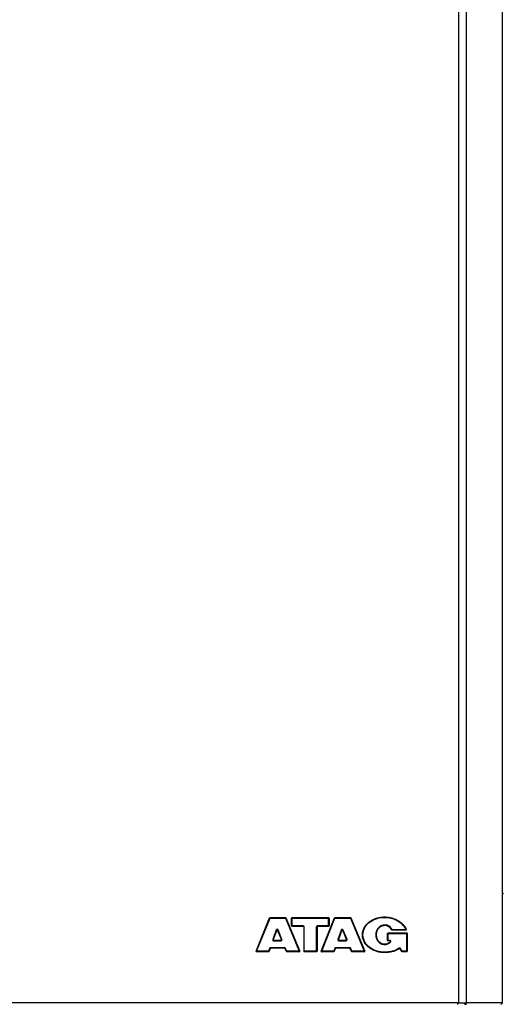
# Model space of a CAD drawing. Units: millimetres. Extents: x 0 to 420, y 0 to 297.
# Drawn here: x 171 to 183, y 161 to 184 of the extents above; entities that cross this region are included whole.
import ezdxf

# ---------------------------------------------------------------- set-up
doc = ezdxf.new("R2010")
doc.units = ezdxf.units.MM
doc.header["$LTSCALE"] = 23.1
doc.layers.add('ASSEMBLY', color=7, linetype='CONTINUOUS')

msp = doc.modelspace()

# ---------------------------------------------------------------- linework, layer by layer
at = {"layer": 'ASSEMBLY', "color": 9, "linetype": 'Continuous'}
for p, q in [((181.48, 203.862), (181.48, 161.222)), ((181.671, 161.222), (181.671, 203.862)), ((182.507, 203.316), (182.507, 161.768)), ((176.747, 162.432), (177.062, 163.21)), ((177.062, 163.21), (177.063, 163.212)), ((177.063, 163.222), (177.063, 163.212)), ((177.063, 163.212), (177.424, 163.212)), ((177.424, 163.222), (177.424, 163.212)), ((177.424, 163.212), (177.424, 163.21)), ((177.424, 163.21), (177.745, 162.432)), ((177.58, 163.015), (177.58, 163.222)), ((177.58, 163.212), (178.435, 163.212)), ((178.274, 162.432), (178.583, 163.21)), ((178.435, 163.015), (178.435, 163.222)), ((178.583, 163.21), (178.584, 163.212)), ((178.584, 163.222), (178.584, 163.212)), ((178.584, 163.212), (178.947, 163.212)), ((178.947, 163.222), (178.947, 163.212)), ((178.947, 163.212), (178.948, 163.21)), ((178.948, 163.21), (179.27, 162.432)), ((179.749, 163.238), (179.749, 163.228)), ((177.206, 162.936), (177.126, 162.711)), ((177.342, 162.712), (177.251, 162.937)), ((177.84, 163.028), (177.58, 163.028)), ((177.84, 163.015), (177.84, 163.028)), ((177.864, 162.422), (177.864, 163.004)), ((178.153, 162.422), (178.153, 163.004)), ((178.177, 163.015), (178.177, 163.028)), ((178.435, 163.028), (178.177, 163.028)), ((178.732, 162.929), (178.654, 162.711)), ((178.867, 162.712), (178.776, 162.931)), ((179.749, 163.035), (179.749, 163.049)), ((179.928, 162.927), (179.928, 162.94)), ((180.244, 162.94), (179.928, 162.94)), ((177.149, 162.692), (177.149, 162.679)), ((177.149, 162.679), (177.32, 162.679)), ((177.32, 162.692), (177.32, 162.679)), ((178.677, 162.692), (178.677, 162.679)), ((178.677, 162.679), (178.845, 162.679)), ((178.845, 162.692), (178.845, 162.679)), ((179.227, 162.82), (179.239, 162.82)), ((179.551, 162.82), (179.539, 162.82)), ((179.829, 162.677), (179.829, 162.863)), ((179.829, 162.851), (180.268, 162.851)), ((179.871, 162.688), (179.829, 162.688)), ((179.871, 162.677), (179.871, 162.688)), ((180.268, 162.422), (180.268, 162.863)), ((177.026, 162.432), (176.747, 162.432)), ((177.027, 162.434), (177.026, 162.432)), ((177.026, 162.422), (177.026, 162.432)), ((177.051, 162.501), (177.027, 162.434)), ((177.074, 162.507), (177.074, 162.517)), ((177.405, 162.517), (177.074, 162.517)), ((177.405, 162.507), (177.405, 162.517)), ((177.454, 162.434), (177.427, 162.502)), ((177.455, 162.432), (177.454, 162.434)), ((177.455, 162.422), (177.455, 162.432)), ((177.745, 162.432), (177.455, 162.432)), ((178.153, 162.432), (177.864, 162.432)), ((178.555, 162.432), (178.274, 162.432)), ((178.579, 162.501), (178.555, 162.434)), ((178.555, 162.434), (178.555, 162.432)), ((178.555, 162.422), (178.555, 162.432)), ((178.602, 162.507), (178.602, 162.517)), ((178.932, 162.517), (178.602, 162.517)), ((178.932, 162.507), (178.932, 162.517)), ((178.983, 162.434), (178.954, 162.502)), ((178.983, 162.432), (178.983, 162.434)), ((178.983, 162.422), (178.983, 162.432)), ((179.27, 162.432), (178.983, 162.432)), ((179.749, 162.605), (179.749, 162.592)), ((179.749, 162.402), (179.749, 162.412)), ((180.162, 162.433), (180.119, 162.499)), ((180.163, 162.432), (180.162, 162.433)), ((180.163, 162.422), (180.163, 162.432)), ((180.268, 162.432), (180.163, 162.432)), ((181.453, 161.222), (157.164, 161.222)), ((182.507, 161.222), (181.673, 161.222))]:
    msp.add_line(p, q, dxfattribs=at)
at = {"layer": 'ASSEMBLY', "color": 7, "linetype": 'Continuous'}
for p, q in [((176.736, 162.438), (177.052, 163.214)), ((177.063, 163.222), (177.424, 163.222)), ((177.435, 163.215), (177.757, 162.439)), ((177.568, 163.027), (177.568, 163.21)), ((177.58, 163.222), (178.435, 163.222)), ((178.263, 162.438), (178.573, 163.214)), ((178.447, 163.21), (178.447, 163.027)), ((178.584, 163.222), (178.947, 163.222)), ((178.958, 163.215), (179.281, 162.439)), ((177.218, 162.931), (177.137, 162.708)), ((177.331, 162.708), (177.24, 162.932)), ((177.84, 163.015), (177.58, 163.015)), ((177.852, 163.003), (177.852, 162.434)), ((178.165, 163.003), (178.165, 162.434)), ((178.435, 163.015), (178.177, 163.015)), ((178.743, 162.925), (178.665, 162.708)), ((178.856, 162.708), (178.765, 162.925)), ((180.244, 162.927), (179.928, 162.927)), ((177.149, 162.692), (177.32, 162.692)), ((178.677, 162.692), (178.845, 162.692)), ((179.817, 162.689), (179.817, 162.851)), ((179.829, 162.863), (180.268, 162.863)), ((179.871, 162.677), (179.829, 162.677)), ((180.28, 162.851), (180.28, 162.434)), ((177.026, 162.422), (176.747, 162.422)), ((177.062, 162.499), (177.038, 162.43)), ((177.405, 162.507), (177.074, 162.507)), ((177.444, 162.429), (177.416, 162.499)), ((177.745, 162.422), (177.455, 162.422)), ((178.153, 162.422), (177.864, 162.422)), ((178.555, 162.422), (178.274, 162.422)), ((178.59, 162.499), (178.566, 162.43)), ((178.932, 162.507), (178.602, 162.507)), ((178.972, 162.429), (178.943, 162.499)), ((179.27, 162.422), (178.983, 162.422)), ((180.153, 162.427), (180.109, 162.494)), ((180.268, 162.422), (180.163, 162.422)), ((182.507, 161.768), (182.507, 161.222)), ((181.453, 161.222), (181.453, 161.188)), ((181.453, 161.222), (181.673, 161.222)), ((181.664, 161.21), (181.661, 161.215))]:
    msp.add_line(p, q, dxfattribs=at)
for centre, radius, start, end in [((182.429, 163.872), 0.13, 306.1501, 323.8499), ((177.063, 163.21), 0.012, 90, 157.83), ((177.424, 163.21), 0.012, 22.53, 90), ((177.58, 163.21), 0.012, 90, 180), ((178.435, 163.21), 0.012, 0, 90), ((178.584, 163.21), 0.012, 90, 158.22), ((178.947, 163.21), 0.012, 22.59, 90), ((177.229, 162.927), 0.012, 22.09, 160.25), ((177.58, 163.027), 0.012, 180, 270), ((177.84, 163.003), 0.012, 0, 90), ((178.177, 163.003), 0.012, 90, 180), ((178.435, 163.027), 0.012, 270, 360), ((178.754, 162.921), 0.012, 22.64, 160.316), ((179.928, 162.939), 0.012, 209.0097, 270), ((180.244, 162.939), 0.012, 270, 21.2445), ((179.956, 162.827), 0.321, 21.2321, 21.4417), ((177.149, 162.704), 0.012, 160.25, 270), ((177.32, 162.704), 0.012, 270, 22.09), ((178.677, 162.704), 0.012, 160.316, 270), ((178.845, 162.704), 0.012, 270, 22.64), ((179.829, 162.851), 0.012, 90, 180), ((179.829, 162.689), 0.012, 180, 270), ((179.871, 162.665), 0.012, 314.5183, 90), ((180.268, 162.851), 0.012, 0, 90), ((176.747, 162.434), 0.012, 157.83, 270), ((177.026, 162.434), 0.012, 270, 340.25), ((177.074, 162.495), 0.012, 90, 160.25), ((177.405, 162.495), 0.012, 22.09, 90), ((177.455, 162.434), 0.012, 202.09, 270), ((177.745, 162.434), 0.012, 270, 22.53), ((177.864, 162.434), 0.012, 180, 270), ((178.153, 162.434), 0.012, 270, 360), ((178.274, 162.434), 0.012, 158.22, 270), ((178.555, 162.434), 0.012, 270, 340.46), ((178.602, 162.495), 0.012, 90, 160.46), ((178.932, 162.495), 0.012, 22.64, 90), ((178.983, 162.434), 0.012, 202.64, 270), ((179.27, 162.434), 0.012, 270, 22.59), ((180.099, 162.487), 0.012, 33.69, 123.8097), ((180.163, 162.434), 0.012, 213.69, 270), ((180.268, 162.434), 0.012, 270, 360), ((181.659, 161.265), 0.0736, 250.6342, 255.5665), ((182.453, 161.265), 0.0736, 284.4335, 289.3658)]:
    msp.add_arc(centre, radius, start, end, dxfattribs=at)
at = {"layer": 'ASSEMBLY', "color": 9, "linetype": 'Continuous'}
for centre, radius, start, end in [((177.229, 162.928), 0.024, 158.1542, 160.3514), ((178.754, 162.921), 0.024, 157.5812, 160.4103), ((177.074, 162.493), 0.0243, 142.6187, 160.289), ((178.602, 162.493), 0.0243, 142.7697, 160.4973)]:
    msp.add_arc(centre, radius, start, end, dxfattribs=at)
for points, start_tangent, end_tangent in [([(177.052, 163.214), (177.056, 163.214), (177.063, 163.212)], (0.377356, 0.926068), (0.912989, -0.407984)), ([(177.435, 163.215), (177.431, 163.215), (177.424, 163.212)], (-0.383167, 0.923679), (-0.927984, -0.37262)), ([(177.568, 163.21), (177.572, 163.211), (177.58, 163.212)], (0, 1), (1, 0)), ([(178.447, 163.21), (178.443, 163.211), (178.435, 163.212)], (0, 1), (-1, 0)), ([(178.573, 163.214), (178.576, 163.214), (178.584, 163.212)], (0.371044, 0.928615), (0.915833, -0.401559)), ([(178.958, 163.215), (178.955, 163.215), (178.947, 163.212)], (-0.384134, 0.923277), (-0.927602, -0.373569)), ([(179.239, 162.82), (179.286, 162.993), (179.408, 163.125), (179.57, 163.203), (179.749, 163.228)], (0.000108, 1), (1, 0.000003)), ([(179.749, 163.228), (180.04, 163.155), (180.244, 162.94)], (1, 0), (0.360632, -0.932708)), ([(177.218, 162.931), (177.217, 162.932), (177.214, 162.933), (177.206, 162.936)], (0.337916, 0.941176), (-0.941474, 0.337087)), ([(177.251, 162.937), (177.229, 162.952), (177.207, 162.937)], (-0.37421, 0.927344), (-0.372091, -0.928196)), ([(177.24, 162.932), (177.241, 162.932), (177.243, 162.934), (177.251, 162.937)], (-0.376059, 0.926596), (0.926963, 0.375153)), ([(177.568, 163.027), (177.572, 163.027), (177.58, 163.028)], (0, 1), (1, 0)), ([(177.864, 163.004), (177.857, 163.021), (177.84, 163.028)], (-0.000031, 1), (-1, -0.000033)), ([(177.852, 163.003), (177.856, 163.003), (177.864, 163.004)], (0, 1), (1, 0)), ([(178.177, 163.028), (178.16, 163.021), (178.153, 163.004)], (-1, -0.000032), (0.000031, -1)), ([(178.165, 163.003), (178.162, 163.003), (178.153, 163.004)], (0, 1), (-1, 0)), ([(178.447, 163.027), (178.443, 163.027), (178.435, 163.028)], (0, 1), (-1, 0)), ([(178.776, 162.931), (178.754, 162.945), (178.732, 162.931)], (-0.383077, 0.923716), (-0.381339, -0.924435)), ([(178.743, 162.925), (178.742, 162.925), (178.74, 162.926), (178.732, 162.929)], (0.336832, 0.941565), (-0.941828, 0.336096)), ([(178.765, 162.925), (178.766, 162.926), (178.769, 162.927), (178.776, 162.931)], (-0.384929, 0.922946), (0.923286, 0.384113)), ([(179.749, 163.049), (179.665, 163.03), (179.597, 162.979), (179.539, 162.82)], (-1, -0.00002), (-0.00011, -1)), ([(179.928, 162.94), (179.855, 163.021), (179.749, 163.049)], (-0.48312, 0.875554), (-1, 0.000036)), ([(179.918, 162.933), (179.919, 162.934), (179.921, 162.936), (179.928, 162.94)], (-0.484957, 0.874538), (0.876439, 0.481513)), ([(180.255, 162.944), (180.252, 162.943), (180.244, 162.94)], (-0.362348, 0.932043), (-0.932158, -0.362052)), ([(177.126, 162.711), (177.129, 162.689), (177.149, 162.679)], (-0.336263, -0.941768), (1, 0.000021)), ([(177.137, 162.708), (177.137, 162.708), (177.134, 162.709), (177.126, 162.711)], (-0.337918, -0.941176), (-0.941438, 0.337185)), ([(177.32, 162.679), (177.34, 162.69), (177.342, 162.712)], (1, 0.000021), (-0.374319, 0.9273)), ([(177.331, 162.708), (177.332, 162.708), (177.334, 162.709), (177.342, 162.712)], (0.376063, -0.926594), (0.926909, 0.375286)), ([(178.654, 162.711), (178.657, 162.689), (178.677, 162.679)], (-0.335183, -0.942153), (1, 0.000021)), ([(178.665, 162.708), (178.664, 162.708), (178.662, 162.709), (178.654, 162.711)], (-0.336834, -0.941564), (-0.941826, 0.336102)), ([(178.845, 162.679), (178.865, 162.69), (178.867, 162.712)], (1, 0.00002), (-0.383168, 0.923679)), ([(178.856, 162.708), (178.857, 162.709), (178.859, 162.709), (178.867, 162.712)], (0.38494, -0.922941), (0.923269, 0.384154)), ([(179.749, 162.412), (179.57, 162.437), (179.407, 162.515), (179.286, 162.647), (179.239, 162.82)], (-1, 0.000003), (-0.000106, 1)), ([(179.539, 162.82), (179.597, 162.662), (179.665, 162.61), (179.749, 162.592)], (0.00011, -1), (1, -0.000019)), ([(179.749, 162.592), (179.824, 162.605), (179.888, 162.647)], (1, -0.000024), (0.711143, 0.703047)), ([(179.817, 162.851), (179.818, 162.851), (179.821, 162.851), (179.829, 162.851)], (0, 1), (1, 0)), ([(179.817, 162.689), (179.821, 162.689), (179.829, 162.688)], (0, -1), (1, 0)), ([(179.888, 162.647), (179.893, 162.673), (179.871, 162.688)], (0.711127, 0.703063), (-1, -0.000064)), ([(179.879, 162.657), (179.88, 162.656), (179.881, 162.654), (179.888, 162.647)], (-0.713028, -0.701136), (0.703341, -0.710852)), ([(180.28, 162.851), (180.279, 162.851), (180.276, 162.851), (180.268, 162.851)], (0, 1), (-1, 0)), ([(176.736, 162.438), (176.739, 162.436), (176.747, 162.432)], (-0.377356, -0.926068), (0.93009, -0.367331)), ([(177.038, 162.43), (177.034, 162.43), (177.026, 162.432)], (-0.337917, -0.941176), (-0.929739, 0.368219)), ([(177.062, 162.499), (177.059, 162.499), (177.051, 162.501)], (-0.339357, -0.940658), (-0.943416, 0.331611)), ([(177.074, 162.517), (177.055, 162.508)], (-1, -0.000279), (-0.60772, -0.794151)), ([(177.427, 162.502), (177.405, 162.517)], (-0.374181, 0.927356), (-1, -0.000135)), ([(177.416, 162.499), (177.419, 162.499), (177.427, 162.502)], (0.376079, -0.926588), (0.929313, 0.369294)), ([(177.444, 162.429), (177.448, 162.429), (177.455, 162.432)], (0.376063, -0.926594), (0.930636, 0.365947)), ([(177.757, 162.439), (177.754, 162.436), (177.745, 162.432)], (0.383167, -0.923679), (-0.927817, -0.373037)), ([(177.852, 162.434), (177.856, 162.432), (177.864, 162.432)], (0, -1), (1, 0)), ([(178.165, 162.434), (178.162, 162.432), (178.153, 162.432)], (0, -1), (-1, 0)), ([(178.263, 162.438), (178.266, 162.436), (178.274, 162.432)], (-0.371044, -0.928615), (0.932513, -0.361137)), ([(178.566, 162.43), (178.562, 162.43), (178.555, 162.432)], (-0.334465, -0.942408), (-0.931128, 0.364692)), ([(178.59, 162.499), (178.587, 162.499), (178.579, 162.501)], (-0.335914, -0.941893), (-0.944607, 0.328204)), ([(178.602, 162.517), (178.583, 162.508)], (-1, -0.000291), (-0.605631, -0.795745)), ([(178.954, 162.502), (178.932, 162.517)], (-0.383037, 0.923733), (-1, -0.000152)), ([(178.943, 162.499), (178.946, 162.5), (178.954, 162.502)], (0.384954, -0.922936), (0.925776, 0.378074)), ([(178.972, 162.429), (178.976, 162.429), (178.983, 162.432)], (0.38494, -0.922942), (0.927161, 0.374664)), ([(179.281, 162.439), (179.278, 162.436), (179.27, 162.432)], (0.384134, -0.923277), (-0.927434, -0.373986)), ([(180.086, 162.505), (179.925, 162.432), (179.749, 162.412)], (-0.829491, -0.558521), (-1, 0.000007)), ([(180.119, 162.499), (180.104, 162.509), (180.086, 162.505)], (-0.552624, 0.833431), (-0.829464, -0.558561)), ([(180.092, 162.497), (180.09, 162.499), (180.086, 162.505)], (-0.830888, -0.55644), (-0.564375, 0.825519)), ([(180.109, 162.494), (180.112, 162.495), (180.119, 162.499)], (0.5547, -0.83205), (0.837502, 0.546434)), ([(180.153, 162.427), (180.157, 162.428), (180.163, 162.432)], (0.554699, -0.832051), (0.840007, 0.542575)), ([(180.28, 162.434), (180.276, 162.432), (180.268, 162.432)], (0, -1), (-1, 0))]:
    msp.add_spline(points, degree=3, dxfattribs=dict(at, start_tangent=start_tangent, end_tangent=end_tangent))
at = {"layer": 'ASSEMBLY', "color": 7, "linetype": 'Continuous'}
for points, start_tangent, end_tangent in [([(179.227, 162.82), (179.231, 162.875), (179.242, 162.922), (179.279, 163.004), (179.329, 163.071), (179.391, 163.126), (179.463, 163.171), (179.546, 163.206), (179.64, 163.229), (179.749, 163.238)], (0, 1), (1, 0)), ([(179.749, 163.238), (179.837, 163.232), (179.917, 163.215), (179.991, 163.19), (180.059, 163.157), (180.121, 163.115), (180.177, 163.065), (180.225, 163.004), (180.245, 162.968), (180.255, 162.945)], (1, 0), (0.365555, -0.93079)), ([(179.749, 163.035), (179.703, 163.03), (179.665, 163.016), (179.607, 162.971), (179.567, 162.907), (179.556, 162.867), (179.551, 162.82)], (-1, 0), (0, -1)), ([(179.918, 162.933), (179.749, 163.035)], (-0.484884, 0.874579), (-1, 0)), ([(180.244, 162.927), (180.244, 162.928), (180.244, 162.931), (180.244, 162.94)], (-1, 0), (0.010399, 0.999946)), ([(179.749, 162.402), (179.64, 162.411), (179.546, 162.434), (179.463, 162.469), (179.391, 162.514), (179.329, 162.57), (179.279, 162.637), (179.242, 162.718), (179.231, 162.766), (179.227, 162.82)], (-1, 0), (0, 1)), ([(179.551, 162.82), (179.556, 162.773), (179.567, 162.733), (179.607, 162.67), (179.665, 162.625), (179.703, 162.611), (179.749, 162.605)], (0, -1), (1, 0)), ([(179.749, 162.605), (179.793, 162.609), (179.832, 162.623), (179.879, 162.657)], (1, 0), (0.713956, 0.70019)), ([(176.747, 162.422), (176.747, 162.425), (176.747, 162.432)], (1, 0), (-0.011656, 0.999932)), ([(177.745, 162.422), (177.745, 162.425), (177.745, 162.432)], (-1, 0), (0.011941, 0.999929)), ([(178.274, 162.422), (178.274, 162.425), (178.274, 162.432)], (1, 0), (-0.011354, 0.999936)), ([(179.27, 162.422), (179.27, 162.425), (179.27, 162.432)], (-1, 0), (0.011989, 0.999928)), ([(180.092, 162.497), (180.021, 162.456), (179.935, 162.425), (179.749, 162.402)], (-0.830971, -0.556316), (-1, 0)), ([(181.605, 161.222), (181.614, 161.207), (181.634, 161.196)], (0, -1), (0.943676, -0.330872)), ([(181.64, 161.194), (181.661, 161.194), (181.664, 161.21)], (0.968689, -0.248278), (-0.417711, 0.90858)), ([(182.507, 161.222), (182.498, 161.207), (182.477, 161.196)], (0, -1), (-0.943676, -0.330872))]:
    msp.add_spline(points, degree=3, dxfattribs=dict(at, start_tangent=start_tangent, end_tangent=end_tangent))

doc.saveas('drawing.dxf')
